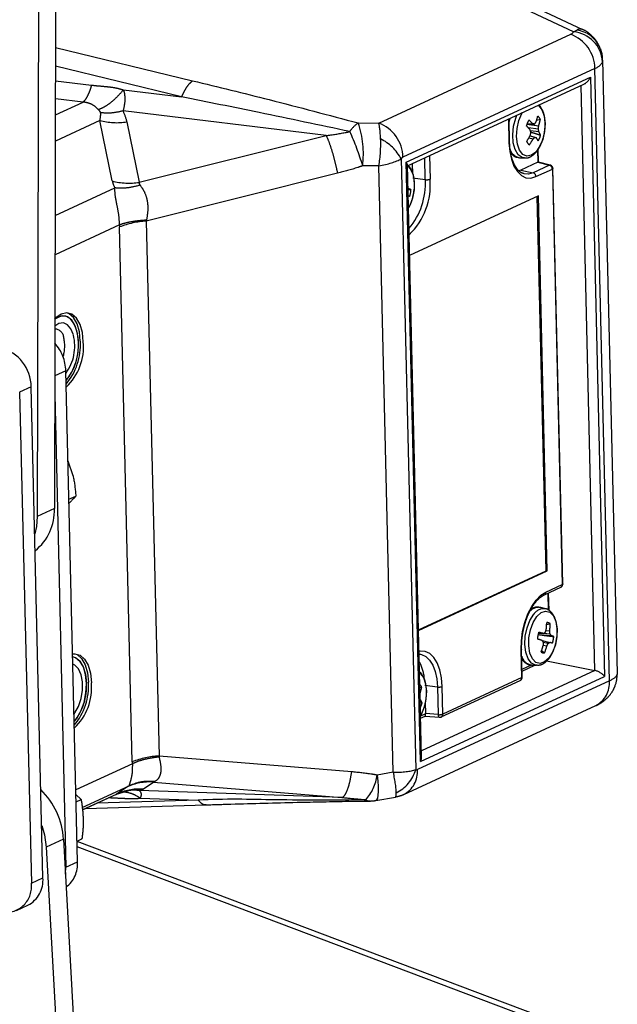
# Model space of a CAD drawing. Extents: x 0 to 360, y 1 to 553.
# Drawn here: x 268 to 276, y 124 to 138 of the extents above; entities that cross this region are included whole.
import ezdxf

# ---------------------------------------------------------------- set-up
doc = ezdxf.new("R2010")
doc.units = 0
doc.header["$LTSCALE"] = 16
doc.header["$MEASUREMENT"] = 0
doc.linetypes.add('PHANTOM2', pattern=[1.25, 0.625, -0.125, 0.125, -0.125, 0.125, -0.125])
doc.layers.add('PEN1', color=5, linetype='CONTINUOUS')

msp = doc.modelspace()

# ---------------------------------------------------------------- linework, layer by layer
at = {"layer": 'PEN1', "linetype": 'PHANTOM2'}
for p, q in [((275.709, 137.819), (268.465, 141.21)), ((275.574, 137.79), (268.469, 141.116)), ((268.195, 140.665), (268.172, 130.995)), ((267.949, 140.551), (267.925, 130.881)), ((275.574, 137.79), (275.622, 137.814)), ((272.797, 136.488), (275.535, 137.753)), ((268.188, 137.567), (270.143, 137.092)), ((276.2, 128.649), (275.991, 137.383)), ((269.986, 136.86), (268.187, 137.297)), ((275.879, 137.266), (273.141, 136.001)), ((276.087, 128.541), (275.879, 137.266)), ((268.187, 137.091), (268.701, 137.029)), ((273.189, 135.93), (275.815, 137.143)), ((275.815, 137.143), (276.018, 128.603)), ((269.156, 136.961), (269.986, 136.86)), ((273.207, 135.879), (275.724, 137.043)), ((275.881, 128.688), (275.682, 137.023)), ((268.58, 136.788), (268.186, 136.835)), ((268.186, 136.605), (268.58, 136.788)), ((272.048, 136.311), (269.15, 136.662)), ((275.071, 136.741), (275.078, 136.736)), ((275.078, 136.736), (275.125, 136.677)), ((275.125, 136.677), (275.156, 136.59)), ((268.821, 136.526), (268.185, 136.232)), ((268.997, 135.665), (268.821, 136.526)), ((274.646, 136.545), (274.654, 136.209)), ((274.663, 136.217), (274.655, 136.548)), ((274.656, 136.508), (274.669, 136.555)), ((274.721, 136.443), (274.751, 136.559)), ((274.751, 136.559), (274.767, 136.6)), ((274.77, 136.411), (274.796, 136.525)), ((274.796, 136.525), (274.839, 136.625)), ((274.839, 136.625), (274.846, 136.637)), ((275.102, 136.539), (275.046, 136.526)), ((275.156, 136.59), (275.169, 136.483)), ((269.205, 136.506), (269.381, 135.644)), ((272.505, 136.49), (272.797, 136.488)), ((274.709, 136.322), (274.721, 136.443)), ((274.762, 136.295), (274.77, 136.411)), ((274.909, 136.471), (275.078, 136.45)), ((274.913, 136.479), (275.018, 136.474)), ((274.914, 136.482), (274.992, 136.478)), ((274.929, 136.423), (275.073, 136.405)), ((274.959, 136.383), (275.08, 136.368)), ((275.169, 136.483), (275.162, 136.367)), ((269.381, 135.644), (272.048, 136.311)), ((274.716, 136.208), (274.709, 136.322)), ((274.775, 136.188), (274.762, 136.295)), ((274.939, 136.278), (274.998, 136.262)), ((274.954, 136.305), (275.022, 136.287)), ((274.955, 136.307), (275.044, 136.283)), ((275.135, 136.253), (275.092, 136.153)), ((275.162, 136.367), (275.135, 136.253)), ((274.659, 136.212), (274.654, 136.209)), ((274.654, 136.209), (274.665, 136.085)), ((274.662, 136.214), (274.659, 136.212)), ((274.663, 136.217), (274.662, 136.214)), ((274.743, 136.111), (274.716, 136.208)), ((274.786, 136.038), (274.743, 136.111)), ((274.806, 136.101), (274.775, 136.188)), ((274.853, 136.042), (274.806, 136.101)), ((274.93, 136.19), (274.945, 136.177)), ((275.092, 136.153), (275.037, 136.075)), ((275.062, 136.105), (275.066, 135.929)), ((275.074, 135.93), (275.07, 136.116)), ((273.117, 135.979), (273.325, 127.276)), ((273.461, 135.683), (273.454, 135.993)), ((273.521, 136.024), (273.529, 135.689)), ((274.665, 136.085), (274.689, 135.972)), ((274.689, 135.972), (274.725, 135.874)), ((274.842, 135.998), (274.786, 136.038)), ((274.803, 135.995), (274.876, 135.991)), ((274.876, 135.991), (274.842, 135.998)), ((274.911, 136.017), (274.853, 136.042)), ((274.974, 136.029), (274.911, 136.017)), ((275.037, 136.075), (274.974, 136.029)), ((272.799, 135.878), (272.568, 135.88)), ((273.005, 127.238), (272.799, 135.878)), ((273.393, 127.39), (273.189, 135.93)), ((273.408, 127.459), (273.207, 135.893)), ((273.207, 135.879), (273.251, 135.833)), ((273.251, 135.833), (273.286, 135.752)), ((273.282, 135.77), (273.278, 135.912)), ((274.725, 135.874), (274.774, 135.796)), ((274.825, 135.818), (274.791, 135.806)), ((275.065, 135.929), (274.825, 135.818)), ((274.825, 135.818), (274.998, 135.78)), ((275.232, 135.888), (274.998, 135.78)), ((275.039, 135.725), (275.273, 135.833)), ((275.065, 135.929), (275.232, 135.888)), ((275.242, 135.889), (275.073, 135.931)), ((275.237, 135.89), (275.232, 135.888)), ((275.242, 135.889), (275.237, 135.89)), ((275.277, 135.836), (275.273, 135.833)), ((275.273, 135.833), (275.414, 129.914)), ((275.28, 135.838), (275.277, 135.836)), ((275.281, 135.841), (275.28, 135.838)), ((275.422, 129.922), (275.281, 135.841)), ((272.209, 135.773), (269.482, 135.091)), ((273.283, 135.708), (273.461, 135.683)), ((273.286, 135.752), (273.304, 135.65)), ((274.774, 135.796), (274.832, 135.741)), ((274.832, 135.741), (274.897, 135.71)), ((274.931, 135.761), (274.87, 135.765)), ((274.897, 135.71), (274.967, 135.704)), ((274.998, 135.78), (274.931, 135.761)), ((274.967, 135.704), (275.039, 135.725)), ((268.182, 135.17), (269.035, 135.564)), ((273.215, 135.554), (273.219, 135.553)), ((273.215, 135.544), (273.258, 135.539)), ((273.301, 135.535), (273.28, 135.42)), ((273.304, 135.65), (273.301, 135.535)), ((275.074, 135.45), (273.237, 134.602)), ((273.28, 135.42), (273.24, 135.315)), ((275.184, 130.109), (275.057, 135.442)), ((275.201, 130.106), (275.074, 135.45)), ((273.24, 135.315), (273.221, 135.279)), ((269.1, 135.036), (268.181, 134.612)), ((269.282, 127.386), (269.1, 135.008)), ((269.482, 135.091), (269.664, 127.469)), ((268.21, 133.715), (268.174, 133.69)), ((268.192, 133.713), (268.178, 133.699)), ((268.263, 133.737), (268.188, 133.701)), ((268.27, 133.767), (268.192, 133.713)), ((268.284, 133.741), (268.21, 133.715)), ((268.335, 133.736), (268.263, 133.737)), ((268.348, 133.785), (268.27, 133.767)), ((268.356, 133.729), (268.284, 133.741)), ((268.401, 133.699), (268.335, 133.736)), ((268.422, 133.765), (268.348, 133.785)), ((268.38, 133.772), (268.349, 133.785)), ((268.418, 133.681), (268.356, 133.729)), ((268.444, 133.716), (268.38, 133.772)), ((268.487, 133.709), (268.422, 133.765)), ((268.495, 133.627), (268.444, 133.716)), ((268.537, 133.62), (268.487, 133.709)), ((268.188, 133.701), (268.178, 133.694)), ((268.235, 133.63), (268.178, 133.592)), ((268.3, 133.64), (268.235, 133.63)), ((268.36, 133.615), (268.3, 133.64)), ((268.408, 133.556), (268.36, 133.615)), ((268.455, 133.627), (268.401, 133.699)), ((268.468, 133.6), (268.418, 133.681)), ((268.493, 133.526), (268.455, 133.627)), ((268.501, 133.492), (268.468, 133.6)), ((268.528, 133.512), (268.495, 133.627)), ((268.57, 133.506), (268.537, 133.62)), ((268.442, 133.469), (268.408, 133.556)), ((268.514, 133.366), (268.501, 133.492)), ((268.541, 133.379), (268.528, 133.512)), ((268.584, 133.372), (268.57, 133.506)), ((268.334, 132.958), (268.176, 132.885)), ((268.501, 125.963), (268.334, 132.958)), ((267.841, 132.73), (267.676, 132.654)), ((268.007, 125.735), (267.841, 132.73)), ((267.676, 132.654), (267.843, 125.659)), ((268.176, 132.623), (268.336, 125.887)), ((268.365, 131.675), (268.435, 131.467)), ((268.378, 131.128), (268.478, 131.174)), ((268.172, 130.995), (267.925, 130.881)), ((267.925, 130.881), (267.914, 130.742)), ((267.914, 130.742), (267.891, 130.636)), ((273.365, 129.268), (275.184, 130.109)), ((273.365, 129.257), (275.201, 130.106)), ((275.184, 130.109), (275.201, 130.106)), ((275.422, 129.922), (275.421, 129.919)), ((275.109, 129.76), (275.18, 129.806)), ((275.159, 129.766), (275.393, 129.874)), ((275.18, 129.806), (275.414, 129.914)), ((275.218, 129.545), (275.212, 129.791)), ((275.226, 129.541), (275.22, 129.795)), ((275.418, 129.916), (275.414, 129.914)), ((275.421, 129.919), (275.418, 129.916)), ((274.978, 129.6), (275.04, 129.69)), ((275.04, 129.69), (275.109, 129.76)), ((274.924, 129.493), (274.978, 129.6)), ((275.052, 129.457), (275.113, 129.512)), ((275.178, 129.567), (275.107, 129.586)), ((275.113, 129.512), (275.177, 129.533)), ((275.177, 129.533), (275.237, 129.517)), ((275.237, 129.517), (275.287, 129.466)), ((274.849, 129.244), (274.88, 129.373)), ((274.88, 129.373), (274.924, 129.493)), ((274.912, 129.295), (274.954, 129.402)), ((274.954, 129.402), (275.008, 129.489)), ((274.96, 129.268), (274.999, 129.373)), ((274.999, 129.373), (275.052, 129.457)), ((275.287, 129.466), (275.322, 129.385)), ((275.322, 129.385), (275.34, 129.282)), ((274.831, 129.111), (274.849, 129.244)), ((274.887, 129.176), (274.912, 129.295)), ((274.938, 129.153), (274.96, 129.268)), ((275.075, 129.221), (275.143, 129.216)), ((275.182, 129.258), (275.236, 129.253)), ((275.242, 129.355), (275.19, 129.337)), ((275.34, 129.282), (275.337, 129.168)), ((274.827, 128.98), (274.831, 129.111)), ((274.881, 129.057), (274.887, 129.176)), ((274.936, 129.038), (274.938, 129.153)), ((275.07, 129.202), (275.255, 129.186)), ((275.128, 129.115), (275.237, 129.088)), ((275.144, 129.092), (275.214, 129.075)), ((275.148, 129.218), (275.24, 129.21)), ((275.337, 129.168), (275.316, 129.052)), ((273.389, 128.965), (273.372, 128.962)), ((273.459, 128.96), (273.389, 128.965)), ((273.524, 128.929), (273.459, 128.96)), ((274.831, 128.983), (274.827, 128.98)), ((274.836, 128.586), (274.827, 128.98)), ((274.834, 128.986), (274.831, 128.983)), ((274.835, 128.988), (274.834, 128.986)), ((274.844, 128.594), (274.835, 128.988)), ((274.895, 128.947), (274.881, 129.057)), ((274.927, 128.856), (274.895, 128.947)), ((274.953, 128.936), (274.936, 129.038)), ((275.119, 128.973), (275.161, 128.939)), ((275.144, 129.05), (275.195, 129.037)), ((275.276, 128.947), (275.224, 128.863)), ((275.316, 129.052), (275.276, 128.947)), ((268.43, 128.924), (268.464, 128.927)), ((268.436, 128.882), (268.471, 128.871)), ((268.474, 128.87), (268.436, 128.882)), ((268.464, 128.927), (268.538, 128.907)), ((268.465, 128.927), (268.495, 128.914)), ((268.471, 128.871), (268.534, 128.823)), ((268.536, 128.821), (268.474, 128.87)), ((268.495, 128.914), (268.56, 128.858)), ((268.534, 128.823), (268.584, 128.742)), ((268.585, 128.739), (268.536, 128.821)), ((268.538, 128.907), (268.602, 128.851)), ((268.56, 128.858), (268.61, 128.769)), ((268.602, 128.851), (268.653, 128.762)), ((273.381, 128.922), (273.391, 128.92)), ((273.391, 128.92), (273.409, 128.916)), ((273.409, 128.916), (273.47, 128.888)), ((273.47, 128.888), (273.523, 128.836)), ((273.523, 128.836), (273.568, 128.764)), ((273.582, 128.873), (273.524, 128.929)), ((273.63, 128.795), (273.582, 128.873)), ((274.975, 128.793), (274.927, 128.856)), ((274.989, 128.855), (274.953, 128.936)), ((275.039, 128.804), (274.989, 128.855)), ((275.099, 128.788), (275.039, 128.804)), ((275.162, 128.809), (275.099, 128.788)), ((275.224, 128.863), (275.162, 128.809)), ((275.19, 128.824), (275.881, 128.688)), ((268.465, 128.764), (268.434, 128.779)), ((268.516, 128.711), (268.465, 128.764)), ((268.553, 128.628), (268.516, 128.711)), ((268.584, 128.742), (268.616, 128.635)), ((268.617, 128.63), (268.585, 128.739)), ((268.61, 128.769), (268.643, 128.654)), ((268.653, 128.762), (268.686, 128.648)), ((275.881, 128.688), (273.406, 127.544)), ((273.568, 128.764), (273.602, 128.674)), ((273.602, 128.674), (273.624, 128.569)), ((273.667, 128.698), (273.63, 128.795)), ((273.691, 128.585), (273.667, 128.698)), ((274.841, 128.708), (274.974, 128.769)), ((274.842, 128.679), (275.025, 128.763)), ((275.034, 128.764), (274.975, 128.793)), ((274.975, 128.766), (275.049, 128.762)), ((274.982, 128.766), (274.975, 128.766)), ((275.049, 128.762), (275.034, 128.764)), ((275.057, 128.762), (275.049, 128.762)), ((268.573, 128.524), (268.553, 128.628)), ((268.573, 128.407), (268.573, 128.524)), ((268.616, 128.635), (268.63, 128.508)), ((268.63, 128.503), (268.617, 128.63)), ((268.643, 128.654), (268.657, 128.521)), ((268.686, 128.648), (268.7, 128.514)), ((276.087, 128.541), (273.349, 127.276)), ((273.379, 128.651), (273.386, 128.646)), ((273.386, 128.646), (273.433, 128.587)), ((273.393, 127.39), (276.018, 128.603)), ((273.433, 128.587), (273.465, 128.5)), ((273.624, 128.569), (273.634, 128.454)), ((273.689, 128.026), (274.815, 128.546)), ((273.701, 128.46), (273.691, 128.585)), ((274.836, 128.586), (273.711, 128.066)), ((274.84, 128.588), (274.836, 128.586)), ((274.843, 128.591), (274.84, 128.588)), ((274.844, 128.594), (274.843, 128.591)), ((276.195, 128.649), (276.196, 128.63)), ((268.553, 128.288), (268.573, 128.407)), ((268.622, 128.368), (268.63, 128.503)), ((273.411, 128.449), (273.384, 128.443)), ((273.455, 128.479), (273.634, 128.454)), ((273.465, 128.5), (273.477, 128.393)), ((273.477, 128.393), (273.47, 128.277)), ((273.634, 128.454), (273.643, 128.059)), ((273.711, 128.066), (273.701, 128.46)), ((268.516, 128.177), (268.553, 128.288)), ((268.594, 128.233), (268.622, 128.368)), ((273.386, 128.36), (273.386, 128.36)), ((273.388, 128.278), (273.388, 128.278)), ((273.47, 128.277), (273.443, 128.163)), ((268.465, 128.084), (268.516, 128.177)), ((268.49, 128.005), (268.549, 128.109)), ((268.549, 128.109), (268.594, 128.233)), ((273.157, 126.923), (275.895, 128.188)), ((273.389, 128.234), (273.415, 128.226)), ((273.443, 128.163), (273.4, 128.063)), ((273.461, 128.233), (273.465, 128.074)), ((268.451, 128.064), (268.465, 128.084)), ((268.453, 127.961), (268.49, 128.005)), ((273.4, 128.063), (273.393, 128.051)), ((273.465, 128.072), (273.394, 128.039)), ((273.394, 128.01), (273.458, 128.039)), ((273.457, 128.039), (273.664, 128.022)), ((273.643, 128.059), (273.465, 128.074)), ((273.643, 128.059), (273.644, 128.05)), ((273.644, 128.05), (273.646, 128.042)), ((273.646, 128.042), (273.649, 128.034)), ((273.649, 128.034), (273.653, 128.029)), ((273.653, 128.029), (273.657, 128.025)), ((273.657, 128.025), (273.662, 128.022)), ((273.662, 128.022), (273.664, 128.022)), ((272.412, 127.244), (269.664, 127.469)), ((269.283, 127.357), (268.476, 126.985)), ((273.005, 127.238), (272.775, 127.197)), ((272.775, 127.197), (272.784, 127.111)), ((268.567, 126.734), (269.238, 127.044)), ((269.203, 127.024), (269.05, 126.922)), ((272.273, 126.878), (269.381, 126.978)), ((269.432, 126.995), (269.585, 127.098)), ((269.585, 127.098), (272.273, 126.878)), ((272.784, 127.111), (272.789, 127.033)), ((272.789, 127.033), (272.789, 126.965)), ((268.478, 126.92), (268.551, 126.848)), ((268.48, 126.815), (268.551, 126.848)), ((269.05, 126.922), (268.57, 126.7)), ((268.571, 126.7), (269.057, 126.924)), ((270.224, 126.839), (268.777, 126.795)), ((269.059, 126.925), (269.202, 126.97)), ((269.202, 126.969), (269.185, 126.964)), ((269.396, 126.868), (270.224, 126.839)), ((272.755, 126.836), (273.036, 126.885)), ((272.767, 126.844), (272.755, 126.836)), ((272.778, 126.869), (272.767, 126.844)), ((272.786, 126.91), (272.778, 126.869)), ((272.789, 126.965), (272.786, 126.91)), ((268.617, 126.721), (270.337, 126.774)), ((267.99, 126.479), (268.029, 126.348)), ((268.029, 126.348), (268.055, 126.17)), ((268.302, 126.284), (268.055, 126.17)), ((268.302, 126.284), (268.836, 116.525)), ((268.494, 126.254), (268.565, 126.287)), ((268.565, 126.287), (268.496, 126.252)), ((268.055, 126.17), (268.589, 116.411)), ((276.188, 123.351), (268.496, 126.252)), ((276.057, 123.323), (268.496, 126.175)), ((268.33, 125.793), (268.336, 125.887)), ((268.336, 125.887), (268.501, 125.963)), ((267.843, 125.659), (268.007, 125.735)), ((268.329, 125.785), (268.33, 125.793)), ((267.629, 125.267), (267.794, 125.343))]:
    msp.add_line(p, q, dxfattribs=at)
for centre, radius, start, end in [((275.532, 137.335), 0.457, 3.4782, 84.7097), ((275.56, 137.39), 0.429, 24.8551, 81.6937), ((275.352, 137.259), 0.527, 0.7485, 69.6771), ((269.06, 137.393), 0.899, 254.6005, 279.3136), ((275.219, 136.361), 0.328, 148.6889, 164.4323), ((274.249, 135.783), 1.018, 43.0698, 47.3505), ((274.078, 136.823), 1.014, 341.3986, 346.6179), ((274.999, 136.498), 0.111, 21.6995, 54.3058), ((274.174, 136.743), 0.95, 342.0361, 347.6235), ((272.716, 136.163), 0.389, 122.7668, 148.4258), ((271.194, 136.046), 1.384, 353.1035, 18.7269), ((272.614, 135.994), 0.527, 0.7485, 69.6771), ((274.018, 135.552), 1.26, 41.8788, 45.3957), ((273.906, 136.055), 1.103, 15.8203, 17.8444), ((274.418, 133.076), 3.45, 79.9907, 80.4187), ((274.388, 137.002), 0.822, 320.0229, 322.3199), ((273.908, 136.565), 1.176, 352.1692, 354.3752), ((274.249, 136.223), 0.844, 9.9176, 12.4553), ((269.063, 134.834), 3.658, 16.6162, 24.7819), ((272.513, 135.648), 0.689, 28.6806, 63.1371), ((273.837, 136.924), 1.277, 326.9116, 331.3603), ((273.997, 136.82), 1.145, 325.8716, 330.8361), ((273.677, 136.605), 1.314, 347.1108, 349.0863), ((274.412, 136.864), 0.84, 314.1751, 316.5725), ((275.567, 139.339), 3.101, 259.8748, 260.2754), ((274.621, 136.017), 0.499, 25.7754, 32.2462), ((274.79, 136.404), 0.328, 328.6903, 344.4316), ((274.699, 136.138), 0.444, 23.5902, 31.0973), ((274.839, 136.172), 0.181, 196.7983, 258.3767), ((275.01, 136.268), 0.111, 201.7012, 234.3043), ((275.215, 135.833), 0.0577, 0.3976, 73.7185), ((275.23, 135.84), 0.0507, 1.3643, 76.3103), ((272.459, 135.631), 1.004, 320.0268, 2.948), ((272.548, 135.607), 0.985, 313.885, 4.7966), ((273.483, 135.822), 0.141, 261.2346, 289.1843), ((274.982, 135.725), 0.0577, 0.3976, 73.7185), ((269.236, 136.531), 0.899, 254.6006, 279.3134), ((272.997, 134.901), 0.689, 67.7779, 71.1993), ((272.849, 135.568), 0.409, 342.2897, 355.8705), ((272.468, 133.017), 2.546, 72.3634, 72.8854), ((269.547, 133.878), 1.215, 93.0473, 111.5865), ((268.172, 133.419), 0.135, 2.8062, 87.2301), ((267.805, 133.31), 0.657, 323.8008, 13.9494), ((267.699, 133.33), 0.818, 321.2912, 13.9043), ((267.718, 132.939), 0.617, 1.7929, 41.7816), ((267.79, 133.311), 0.529, 342.786, 12.4431), ((267.709, 133.323), 0.806, 321.2209, 3.0427), ((267.659, 133.332), 0.884, 320.2902, 3.0099), ((267.792, 133.301), 0.795, 313.5368, 5.1041), ((267.269, 132.729), 0.571, 0.1302, 76.4609), ((267.45, 130.963), 0.722, 308.137, 2.5211), ((275.371, 129.92), 0.0507, 294.803, 1.3643), ((275.14, 129.802), 0.0404, 298.3058, 4.9046), ((275.374, 129.91), 0.0404, 297.8992, 4.9231), ((275.079, 129.418), 0.17, 80.8065, 148.8188), ((275.15, 129.403), 0.165, 79.3397, 148.9717), ((273.935, 129.405), 1.258, 353.6794, 358.3724), ((275.201, 129.307), 0.063, 50.4211, 98.2522), ((275.468, 129.107), 0.409, 162.2883, 175.8711), ((274.344, 126.142), 3.176, 75.4211, 76.6342), ((274.677, 130.194), 1.084, 295.471, 297.0274), ((274.155, 129.663), 1.104, 336.8528, 338.9754), ((274.076, 129.37), 1.166, 354.2399, 359.2834), ((274.137, 129.124), 1.106, 4.452, 6.6961), ((271.454, 116.439), 13.199, 73.8536, 74.1477), ((274.346, 128.492), 0.999, 36.9679, 38.7668), ((273.974, 129.067), 1.171, 359.1928, 1.2707), ((274.933, 129.56), 0.561, 300.0838, 302.7622), ((274.382, 126.259), 2.955, 72.3953, 73.1792), ((274.748, 128.883), 0.591, 30.8743, 33.6415), ((275.033, 128.534), 0.689, 67.7779, 71.1994), ((274.885, 129.201), 0.409, 342.2879, 355.8715), ((273.9, 129.408), 1.295, 339.4326, 344.0077), ((275.152, 129.001), 0.063, 230.424, 278.2509), ((274.05, 129.375), 1.194, 338.5747, 343.5736), ((274.27, 129.543), 1.054, 331.3315, 333.6142), ((272.819, 128.513), 0.632, 6.4869, 28.3594), ((275.005, 128.937), 0.174, 194.3476, 259.9632), ((267.792, 128.468), 0.867, 319.8387, 3.4614), ((274.793, 128.592), 0.0507, 294.803, 1.3643), ((274.796, 128.582), 0.0404, 297.8941, 4.9275), ((275.723, 128.511), 0.365, 298.0657, 4.7557), ((275.766, 128.622), 0.43, 337.4262, 1.0548), ((267.842, 128.46), 0.789, 320.7498, 3.5138), ((267.908, 128.443), 0.795, 313.5367, 5.1042), ((273.296, 128.401), 0.124, 22.7657, 45.5242), ((272.482, 128.653), 0.95, 342.0372, 347.6229), ((273.655, 128.593), 0.141, 261.2357, 289.1831), ((273.008, 128.049), 0.444, 23.5876, 31.1012), ((273.08, 128.321), 0.349, 333.2029, 344.166), ((273.665, 128.199), 0.141, 261.2357, 289.1831), ((273.668, 128.072), 0.0507, 265.2923, 294.803), ((273.671, 128.062), 0.0404, 297.8941, 4.9275), ((269.728, 126.256), 1.215, 93.0471, 111.5866), ((272.811, 127.424), 0.534, 296.0554, 343.9035), ((272.986, 127.245), 0.364, 297.2138, 4.7932), ((272.117, 127.288), 0.664, 318.0401, 352.1385), ((267.232, 126.22), 1.072, 3.4025, 45.9225), ((269.379, 126.247), 0.751, 85.9457, 115.9738), ((269.532, 126.349), 0.751, 85.9458, 115.9737), ((272.673, 126.961), 0.133, 242.0738, 270.3419), ((272.668, 127.335), 0.507, 270.7098, 279.9317), ((268.085, 125.932), 0.417, 307.5842, 4.257), ((267.606, 125.699), 0.403, 297.7908, 5.0306), ((267.474, 125.611), 0.372, 263.0229, 7.4028)]:
    msp.add_arc(centre, radius, start, end, dxfattribs=at)
for centre, major_axis, ratio, start_param, end_param in [((275.321, 137.819), (0.254, -0.024), 0.347728, 5.746545, 6.225284), ((275.549, 137.111), (-0.14, -0.715), 0.341526, 3.056464, 3.4016), ((275.282, 137.394), (0.71, -0.013), 0.307291, 5.717492, 6.196231), ((275.73, 137.157), (-0.072, -0.115), 0.603775, 0.743667, 1.819419), ((266.08, 134.037), (3.005, 2.718), 0.336049, 6.087174, 6.200238), ((266, 134.637), (2.798, 2.09), 0.207675, 6.040382, 6.153447), ((272.762, 136.015), (-0.013, -0.507), 0.125644, 2.08464, 2.777611), ((272.692, 136.016), (-0.05, -0.506), 0.244528, 1.31923, 2.104628), ((272.692, 136.016), (0.505, 0.06), 0.298669, 4.891218, 5.676616), ((273.146, 135.954), (-0.0185, -0.0489), 0.698944, 3.760926, 4.453897), ((273.104, 135.943), (0.0997, -0.0621), 0.386772, 0.248622, 0.82713), ((275.066, 135.88), (-0.0081, -0.0501), 0.523501, 3.431431, 3.481052), ((275.024, 135.89), (0.0493, 0.0397), 0.16231, 6.159398, 6.737906), ((271.269, 135.199), (2.271, -0.569), 0.301452, 3.285207, 3.412449), ((271.574, 135.779), (2.193, 0.144), 0.148602, 3.112007, 3.23925), ((269.948, 135.582), (-0.549, -1.19), 0.544328, 5.419617, 5.445761), ((270.46, 135.5), (0.958, 0.546), 0.386615, 2.810257, 2.836401), ((275.933, 128.617), (0.0997, -0.0621), 0.386772, 0.82713, 2.345566), ((275.491, 128.604), (0.708, 0.046), 0.258067, 5.694238, 6.172977), ((273.448, 128.09), (0.0091, -0.0515), 0.274454, 0.07216, 1.147912), ((273.492, 128.087), (-0.0081, -0.0501), 0.523501, 5.054588, 5.104208), ((270.65, 127.517), (0.992, -0.011), 0.506983, 3.259257, 3.285401), ((273.308, 127.403), (-0.072, -0.115), 0.603775, 1.819419, 2.397926), ((270.139, 127.599), (-0.316, -1.08), 0.738237, 5.119679, 5.145823), ((272.898, 127.375), (0.507, -0.034), 0.263096, 4.943466, 5.728864), ((273.351, 127.326), (-0.0239, -0.0518), 0.587085, 6.19268, 6.885651), ((272.898, 127.375), (0.131, -0.491), 0.141515, 0.463538, 1.248936), ((271.438, 128.108), (2.239, 1.087), 0.008942, 2.94974, 3.076983), ((266.236, 127.472), (3.207, -0.461), 0.067227, 6.09548, 6.208545), ((271.773, 127.425), (2.188, 0.326), 0.023516, 3.034766, 3.162008), ((266.189, 126.715), (2.874, 0.215), 0.025918, 6.185547, 6.214102), ((266.189, 126.715), (2.874, 0.215), 0.025918, 6.214102, 6.24274), ((272.968, 127.388), (0.068, -0.502), 0.078329, 0.003065, 0.478955)]:
    msp.add_ellipse(centre, major_axis=major_axis, ratio=ratio, start_param=start_param, end_param=end_param, dxfattribs=at)
for points, knots in [([(275.854, 137.712), (275.837, 137.728), (275.798, 137.769), (275.747, 137.805), (275.712, 137.817), (275.711, 137.818)], [0, 0, 0, 0, 0.399038, 0.971004, 1, 1, 1, 1]), ([(275.949, 137.57), (275.939, 137.589), (275.919, 137.63), (275.886, 137.681), (275.859, 137.706), (275.854, 137.712)], [0, 0, 0, 0, 0.418965, 0.878726, 1, 1, 1, 1]), ([(275.988, 137.383), (275.988, 137.401), (275.989, 137.463), (275.972, 137.528), (275.949, 137.567), (275.948, 137.57)], [0, 0, 0, 0, 0.29031, 0.956798, 1, 1, 1, 1]), ([(269.986, 136.86), (269.998, 136.887), (270.022, 136.94), (270.062, 137.006), (270.103, 137.059), (270.13, 137.081), (270.143, 137.092)], [0, 0, 0, 0, 0.25, 0.5, 0.75, 1, 1, 1, 1]), ([(270.143, 137.092), (270.508, 137.003), (271.305, 136.808), (272.083, 136.602), (272.505, 136.49)], [0, 0, 0, 0, 0.457646, 1, 1, 1, 1]), ([(268.701, 137.029), (268.692, 137.001), (268.675, 136.945), (268.645, 136.876), (268.613, 136.821), (268.591, 136.799), (268.58, 136.788)], [0, 0, 0, 0, 0.247598, 0.5, 0.752402, 1, 1, 1, 1]), ([(268.701, 137.029), (268.728, 137.026), (268.793, 137.019), (268.885, 137.012), (268.983, 137.001), (269.071, 136.987), (269.129, 136.969), (269.156, 136.961)], [0, 0, 0, 0, 0.180445, 0.417787, 0.595983, 0.815865, 1, 1, 1, 1]), ([(269.156, 136.961), (269.127, 136.928), (269.068, 136.86), (268.976, 136.779), (268.885, 136.715), (268.827, 136.691), (268.799, 136.679)], [0, 0, 0, 0, 0.247741, 0.5, 0.752259, 1, 1, 1, 1]), ([(269.156, 136.961), (269.159, 136.952), (269.165, 136.934), (269.173, 136.891), (269.182, 136.791), (269.164, 136.716), (269.15, 136.662)], [0, 0, 0, 0, 0.080069, 0.171271, 0.391089, 1, 1, 1, 1]), ([(272.384, 136.367), (271.954, 136.458), (271.159, 136.626), (270.356, 136.788), (269.986, 136.86), (269.986, 136.86)], [0, 0, 0, 0, 0.541823, 0.999998, 1, 1, 1, 1]), ([(268.799, 136.679), (268.799, 136.679), (268.797, 136.681), (268.774, 136.705), (268.735, 136.741), (268.659, 136.776), (268.605, 136.784), (268.58, 136.788)], [0, 0, 0, 0, 0.003191, 0.029221, 0.461695, 0.743951, 1, 1, 1, 1]), ([(268.832, 136.635), (268.829, 136.641), (268.824, 136.656), (268.808, 136.67), (268.799, 136.679)], [0, 0, 0, 0, 0.423431, 1, 1, 1, 1]), ([(269.15, 136.662), (269.096, 136.649), (268.988, 136.625), (268.884, 136.631), (268.832, 136.635)], [0, 0, 0, 0, 0.5, 1, 1, 1, 1]), ([(274.876, 135.995), (274.887, 135.993), (274.92, 135.988), (274.976, 136.014), (275.037, 136.064), (275.092, 136.142), (275.135, 136.24), (275.163, 136.351), (275.173, 136.466), (275.164, 136.574), (275.146, 136.653), (275.124, 136.686), (275.118, 136.694)], [0, 0, 0, 0, 0.04859, 0.150935, 0.25738, 0.372168, 0.489381, 0.605941, 0.722313, 0.839249, 0.957648, 1, 1, 1, 1]), ([(275.118, 136.694), (275.109, 136.713), (275.1, 136.734), (275.085, 136.746), (275.084, 136.746)], [0, 0, 0, 0, 0.922463, 1, 1, 1, 1]), ([(272.048, 136.311), (272.048, 136.311), (272.139, 136.321), (272.251, 136.341), (272.362, 136.362), (272.384, 136.367)], [0, 0, 0, 0, 0.000019, 0.800375, 1, 1, 1, 1]), ([(272.048, 136.311), (272.062, 136.278), (272.091, 136.211), (272.135, 136.074), (272.177, 135.922), (272.198, 135.823), (272.209, 135.773)], [0, 0, 0, 0, 0.25, 0.5, 0.75, 1, 1, 1, 1]), ([(274.966, 136.36), (274.991, 136.352), (275.038, 136.338), (275.085, 136.323), (275.107, 136.316)], [0, 0, 0, 0, 0.531592, 1, 1, 1, 1]), ([(274.87, 135.767), (274.853, 135.772), (274.818, 135.783), (274.767, 135.834), (274.72, 135.913), (274.685, 136.018), (274.667, 136.123), (274.664, 136.192), (274.663, 136.217)], [0, 0, 0, 0, 0.1673, 0.342847, 0.529898, 0.713736, 0.897588, 1, 1, 1, 1]), ([(274.679, 136.07), (274.685, 136.06), (274.706, 136.03), (274.748, 136.002), (274.786, 136), (274.8, 135.999)], [0, 0, 0, 0, 0.221509, 0.694946, 1, 1, 1, 1]), ([(272.568, 135.88), (272.545, 135.871), (272.426, 135.831), (272.305, 135.799), (272.209, 135.773)], [0, 0, 0, 0, 0.200684, 1, 1, 1, 1]), ([(273.299, 135.516), (273.3, 135.522), (273.309, 135.566), (273.307, 135.648), (273.292, 135.753), (273.263, 135.835), (273.231, 135.87), (273.218, 135.884)], [0, 0, 0, 0, 0.041817, 0.298345, 0.55672, 0.819314, 1, 1, 1, 1]), ([(269.394, 135.603), (269.332, 135.587), (269.208, 135.555), (269.093, 135.561), (269.035, 135.564)], [0, 0, 0, 0, 0.5, 1, 1, 1, 1]), ([(269.1, 135.036), (269.098, 135.084), (269.094, 135.181), (269.062, 135.33), (269.035, 135.465), (269.035, 135.53), (269.035, 135.564)], [0, 0, 0, 0, 0.229957, 0.464478, 0.721301, 1, 1, 1, 1]), ([(269.394, 135.603), (269.414, 135.575), (269.455, 135.518), (269.497, 135.398), (269.509, 135.254), (269.493, 135.157), (269.485, 135.105)], [0, 0, 0, 0, 0.231239, 0.473874, 0.717538, 1, 1, 1, 1]), ([(273.221, 135.28), (273.229, 135.293), (273.255, 135.334), (273.283, 135.416), (273.294, 135.485), (273.299, 135.516)], [0, 0, 0, 0, 0.194554, 0.634055, 1, 1, 1, 1]), ([(269.485, 135.105), (269.446, 135.102), (269.369, 135.096), (269.264, 135.081), (269.17, 135.061), (269.123, 135.045), (269.1, 135.036)], [0, 0, 0, 0, 0.25, 0.5, 0.75, 1, 1, 1, 1]), ([(268.435, 131.467), (268.437, 131.46), (268.459, 131.365), (268.469, 131.266), (268.478, 131.174)], [0, 0, 0, 0, 0.070201, 1, 1, 1, 1]), ([(268.478, 131.174), (268.47, 131.165), (268.442, 131.132), (268.405, 131.095), (268.379, 131.068)], [0, 0, 0, 0, 0.290934, 1, 1, 1, 1]), ([(274.835, 128.988), (274.835, 129.012), (274.834, 129.082), (274.847, 129.202), (274.876, 129.342), (274.921, 129.472), (274.978, 129.586), (275.043, 129.678), (275.106, 129.737), (275.143, 129.758), (275.159, 129.766)], [0, 0, 0, 0, 0.072548, 0.211849, 0.351483, 0.490942, 0.629796, 0.767665, 0.904347, 1, 1, 1, 1]), ([(275.112, 129.583), (275.09, 129.587), (275.046, 129.595), (274.995, 129.579), (274.97, 129.559), (274.966, 129.555)], [0, 0, 0, 0, 0.436881, 0.891378, 1, 1, 1, 1]), ([(275.335, 129.149), (275.336, 129.155), (275.345, 129.198), (275.343, 129.281), (275.329, 129.386), (275.295, 129.473), (275.246, 129.532), (275.205, 129.564), (275.182, 129.565), (275.182, 129.565)], [0, 0, 0, 0, 0.032539, 0.232146, 0.433192, 0.63752, 0.821968, 0.993247, 1, 1, 1, 1]), ([(275.059, 128.765), (275.075, 128.765), (275.114, 128.766), (275.173, 128.802), (275.232, 128.862), (275.282, 128.949), (275.319, 129.048), (275.33, 129.117), (275.335, 129.149)], [0, 0, 0, 0, 0.115896, 0.282741, 0.461645, 0.651285, 0.841566, 1, 1, 1, 1]), ([(275.071, 129.2), (275.123, 129.193), (275.197, 129.184), (275.271, 129.174), (275.294, 129.171)], [0, 0, 0, 0, 0.691575, 1, 1, 1, 1]), ([(274.838, 128.858), (274.84, 128.854), (274.854, 128.824), (274.894, 128.792), (274.944, 128.765), (274.975, 128.768), (274.984, 128.769)], [0, 0, 0, 0, 0.071188, 0.473551, 0.853195, 1, 1, 1, 1]), ([(273.426, 128.604), (273.417, 128.623), (273.405, 128.649), (273.385, 128.662), (273.379, 128.666)], [0, 0, 0, 0, 0.720419, 1, 1, 1, 1]), ([(273.394, 128.048), (273.395, 128.05), (273.415, 128.078), (273.443, 128.152), (273.472, 128.261), (273.482, 128.376), (273.472, 128.484), (273.454, 128.563), (273.432, 128.596), (273.426, 128.604)], [0, 0, 0, 0, 0.013649, 0.197795, 0.380917, 0.563742, 0.747453, 0.933462, 1, 1, 1, 1]), ([(275.895, 128.188), (275.911, 128.196), (275.954, 128.217), (276.021, 128.263), (276.092, 128.332), (276.139, 128.4), (276.159, 128.445), (276.163, 128.456)], [0, 0, 0, 0, 0.150768, 0.38727, 0.63302, 0.910763, 1, 1, 1, 1]), ([(269.667, 127.456), (269.628, 127.451), (269.551, 127.441), (269.446, 127.418), (269.353, 127.391), (269.306, 127.368), (269.283, 127.357)], [0, 0, 0, 0, 0.25, 0.5, 0.75, 1, 1, 1, 1]), ([(269.596, 127.106), (269.615, 127.116), (269.655, 127.137), (269.692, 127.212), (269.698, 127.321), (269.678, 127.409), (269.667, 127.456)], [0, 0, 0, 0, 0.231239, 0.473874, 0.717538, 1, 1, 1, 1]), ([(269.283, 127.357), (269.283, 127.313), (269.283, 127.223), (269.258, 127.115), (269.235, 127.051), (269.237, 127.047), (269.238, 127.044)], [0, 0, 0, 0, 0.229957, 0.464478, 0.721301, 1, 1, 1, 1]), ([(272.273, 126.878), (272.286, 126.885), (272.312, 126.901), (272.352, 126.982), (272.387, 127.098), (272.404, 127.195), (272.412, 127.244)], [0, 0, 0, 0, 0.250001, 0.5, 0.75, 1, 1, 1, 1]), ([(272.775, 127.197), (272.751, 127.201), (272.631, 127.222), (272.509, 127.234), (272.412, 127.244)], [0, 0, 0, 0, 0.200685, 1, 1, 1, 1]), ([(269.381, 126.978), (269.326, 126.982), (269.265, 126.986), (269.208, 126.97), (269.202, 126.969)], [0, 0, 0, 0, 0.902054, 1, 1, 1, 1]), ([(269.596, 127.106), (269.534, 127.108), (269.409, 127.112), (269.295, 127.067), (269.238, 127.044)], [0, 0, 0, 0, 0.5, 1, 1, 1, 1]), ([(269.396, 126.868), (269.399, 126.872), (269.404, 126.882), (269.411, 126.902), (269.416, 126.948), (269.396, 126.965), (269.381, 126.978)], [0, 0, 0, 0, 0.080071, 0.17127, 0.391088, 1, 1, 1, 1]), ([(268.551, 126.848), (268.555, 126.831), (268.571, 126.747), (268.577, 126.654), (268.582, 126.579)], [0, 0, 0, 0, 0.198275, 1, 1, 1, 1]), ([(268.942, 126.877), (268.97, 126.876), (269.034, 126.873), (269.127, 126.868), (269.224, 126.864), (269.312, 126.863), (269.37, 126.866), (269.396, 126.868)], [0, 0, 0, 0, 0.180445, 0.417787, 0.595982, 0.815865, 1, 1, 1, 1]), ([(269.396, 126.868), (269.366, 126.887), (269.305, 126.926), (269.211, 126.951), (269.142, 126.957), (269.108, 126.947), (269.103, 126.946)], [0, 0, 0, 0, 0.312345, 0.630383, 0.948423, 1, 1, 1, 1]), ([(272.611, 126.844), (272.182, 126.841), (271.392, 126.836), (270.593, 126.862), (270.224, 126.839), (270.224, 126.839)], [0, 0, 0, 0, 0.541824, 0.999998, 1, 1, 1, 1]), ([(270.224, 126.839), (270.237, 126.825), (270.263, 126.797), (270.302, 126.776), (270.327, 126.776), (270.337, 126.776)], [0, 0, 0, 0, 0.362782, 0.725562, 1, 1, 1, 1]), ([(272.273, 126.878), (272.273, 126.878), (272.364, 126.87), (272.476, 126.861), (272.589, 126.847), (272.611, 126.844)], [0, 0, 0, 0, 0.000018, 0.800375, 1, 1, 1, 1]), ([(273.036, 126.887), (273.067, 126.893), (273.108, 126.901), (273.146, 126.919), (273.157, 126.923)], [0, 0, 0, 0, 0.736586, 1, 1, 1, 1]), ([(270.337, 126.774), (270.455, 126.777), (270.889, 126.791), (271.567, 126.808), (272.229, 126.823), (272.571, 126.827), (272.672, 126.828)], [0, 0, 0, 0, 0.149058, 0.549966, 0.866153, 1, 1, 1, 1]), ([(268.582, 126.579), (268.583, 126.558), (268.584, 126.462), (268.573, 126.364), (268.565, 126.287)], [0, 0, 0, 0, 0.221869, 1, 1, 1, 1])]:
    msp.add_open_spline(points, degree=3, knots=knots, dxfattribs=at)

doc.saveas('drawing.dxf')
